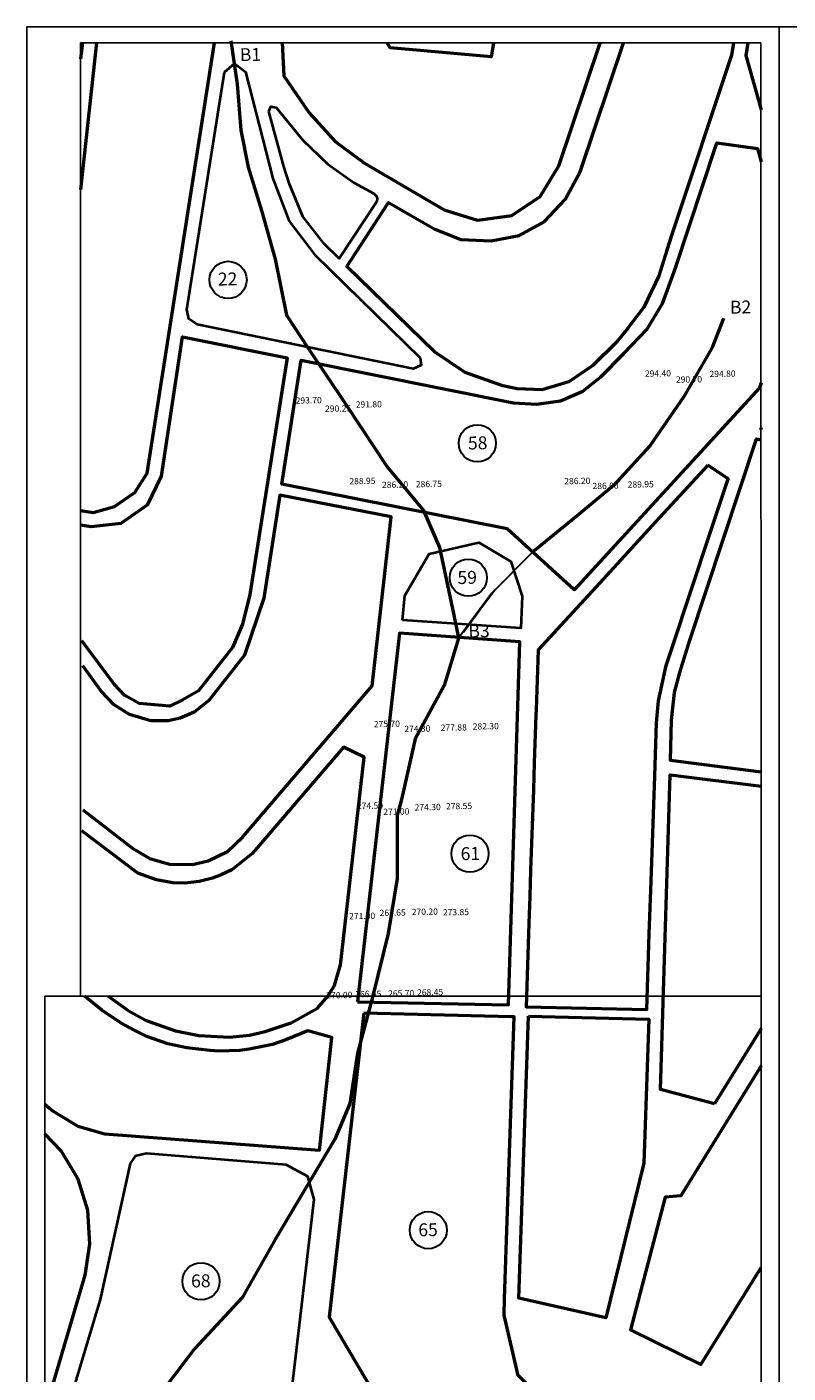
# Model space of a CAD drawing. Units: millimetres. Extents: x 497086 to 498804, y 4206911 to 4209602.
# Drawn here: x 497086 to 497511, y 4208851 to 4209602 of the extents above; entities that cross this region are included whole.
import ezdxf

# ---------------------------------------------------------------- set-up
doc = ezdxf.new("R2010")
doc.units = ezdxf.units.MM
doc.header["$XCLIPFRAME"] = 0
doc.layers.add('kanabos', color=7, linetype='Continuous')
doc.layers.add('text-62', color=255, linetype='Continuous')
for name, color, linetype, lineweight in [('KOINOXRHSTO', 3, 'Continuous', 40), ('OT', 1, 'Continuous', 50), ('streams', 4, 'Continuous', 50)]:
    doc.layers.add(name, color=color, linetype=linetype, lineweight=lineweight)
doc.styles.add('style1', font='ARIAL.TTF')
picture_1 = doc.add_image_def('image2.tif', size_in_pixel=(7295, 7291))
picture_2 = doc.add_image_def('image3.tif', size_in_pixel=(6992, 6987))

msp = doc.modelspace()

# ---------------------------------------------------------------- linework, layer by layer
at = {"layer": 'kanabos'}
for points in [[(497505.85, 4209027.8), (497505.85, 4209601.8), (497085.85, 4209601.8), (497085.85, 4209027.8)], [(497925.85, 4209007.8), (497925.85, 4209601.8), (497505.85, 4209601.8), (497505.85, 4209007.8)], [(497085.85, 4209027.8), (497085.85, 4208453.8), (497505.85, 4208453.8), (497505.85, 4209027.8)], [(497505.85, 4209007.8), (497505.85, 4208453.8), (497925.85, 4208453.8), (497925.85, 4209007.8)]]:
    msp.add_lwpolyline(points, dxfattribs=at)
at = {"layer": 'KOINOXRHSTO'}
for points in [[(497196.09, 4209576.55), (497201.83, 4209581.38), (497207.88, 4209576.83), (497223.12, 4209517.31), (497232.33, 4209493.37), (497246.65, 4209474.68), (497305.4, 4209417.17), (497306.01, 4209413.09), (497301.57, 4209411.02), (497180.98, 4209435.78), (497176.27, 4209438.99), (497175.2, 4209444.21)], [(497220.84, 4209554.6), (497222.13, 4209557.49), (497225.11, 4209556.77), (497239.94, 4209538.7), (497253.9, 4209525.26), (497268.66, 4209514.8), (497279.48, 4209508.93), (497281, 4209507.41), (497281.44, 4209506.07), (497281.29, 4209504.48), (497260.19, 4209472.62), (497251.93, 4209480.64), (497245.12, 4209489.29), (497239.91, 4209496.01), (497232.38, 4209514.12), (497229.34, 4209523.89)], [(497295.6, 4209270.81), (497296.82, 4209284.54), (497310.45, 4209307.84), (497338.13, 4209314.05), (497356, 4209303.43), (497362.34, 4209284.24), (497361.59, 4209266.25)]]:
    msp.add_lwpolyline(points, close=True, dxfattribs=at)
msp.add_lwpolyline([(497095.85, 4208762.77), (497096.86, 4208756.6), (497116.94, 4208746.82), (497172.26, 4208747.33), (497210.17, 4208762.14), (497228.8, 4208798.17), (497246.17, 4208947.49), (497242.63, 4208960.34), (497230.69, 4208966.83), (497152.54, 4208973.1), (497146.24, 4208971.65), (497143.59, 4208967.62), (497126.79, 4208891.71), (497095.85, 4208788.75)], dxfattribs=at)
at = {"layer": 'OT'}
for points in [[(497116.86, 4209592.92), (497115.85, 4209583.74)], [(497115.85, 4209331.97), (497122.92, 4209330.82), (497134.78, 4209334.22), (497146.05, 4209341.94), (497152.91, 4209352.73), (497190.59, 4209592.92)], [(497124.73, 4209592.92), (497115.85, 4209510.95)], [(497228.42, 4209592.92), (497229.26, 4209574.54), (497243.45, 4209553.84), (497257.92, 4209537.8), (497274.37, 4209525.79), (497318.82, 4209499.71), (497337.49, 4209493.91), (497356.55, 4209496.62), (497372.41, 4209507.11), (497382.92, 4209524.27), (497405.99, 4209592.92)], [(497480.42, 4209592.92), (497479.3, 4209586.13), (497445.93, 4209485.98), (497443.17, 4209477.21), (497438.76, 4209462.96), (497430.37, 4209445.37), (497421.44, 4209433.63), (497415.09, 4209425.94), (497401.78, 4209412.89), (497388.49, 4209403.84), (497373.55, 4209399.22), (497359.62, 4209399.84), (497351.51, 4209401.45), (497330.59, 4209408.89), (497313.43, 4209420.56), (497264.45, 4209468.08), (497287.76, 4209503.86), (497313.53, 4209488.97), (497328.09, 4209483.2), (497345.1, 4209482.47), (497360.69, 4209485.42), (497374.68, 4209493.11), (497386.43, 4209505.51), (497394.8, 4209521), (497418.87, 4209592.92)], [(497346.32, 4209592.92), (497345.16, 4209585.16), (497288.72, 4209590.15), (497287.08, 4209592.92)], [(497488.43, 4209592.92), (497487.21, 4209585.78), (497495.85, 4209555.45)], [(497495.85, 4209403.29), (497494.87, 4209400.33), (497391.32, 4209287.63), (497354.03, 4209321.73), (497228.18, 4209346.61), (497239.05, 4209415.84), (497357.54, 4209392), (497370.36, 4209391.31), (497383.84, 4209393.21), (497396.24, 4209398.48), (497406.12, 4209406.34), (497419.08, 4209419.58), (497431.99, 4209432.95), (497440.68, 4209447.5), (497447.72, 4209466.83), (497471.1, 4209537.11), (497493.71, 4209533.91), (497495.85, 4209526.47)], [(497115.85, 4209324.05), (497121.74, 4209323.08), (497138.41, 4209324.83), (497153.44, 4209335.38), (497160.91, 4209351.16), (497172.82, 4209428.9), (497231.11, 4209417.17), (497210.27, 4209285.13), (497206.3, 4209268.52), (497200.56, 4209255.44), (497181.6, 4209231.27), (497172.93, 4209226.29), (497165.71, 4209222.73), (497148.56, 4209224.3), (497140.55, 4209228.72), (497134.58, 4209235.06), (497116.56, 4209259.26)], [(497495.85, 4209378.36), (497495.55, 4209377.44), (497495.85, 4209377.38)], [(497495.85, 4209186.03), (497445.23, 4209192.37), (497445.78, 4209215.02), (497447.38, 4209230.49), (497450.43, 4209241.56), (497456.04, 4209259.7), (497493.26, 4209371.91), (497495.85, 4209371.42)], [(497117.01, 4209164.9), (497144.95, 4209143.28), (497154.53, 4209137.86), (497165.49, 4209134.53), (497178.38, 4209134.48), (497186.98, 4209136.56), (497197.93, 4209141.68), (497206.43, 4209149.8), (497278.62, 4209234.06), (497289.27, 4209328.46), (497227.06, 4209340.58), (497218.08, 4209283.12), (497207.34, 4209251.22), (497187.52, 4209225.88), (497179.17, 4209219.49), (497171.39, 4209216.03), (497164.66, 4209214.55), (497154.97, 4209214.67), (497143.1, 4209218.11), (497134.64, 4209223.58), (497127.36, 4209231.17), (497117, 4209245.34)], [(497131.28, 4209060.96), (497142.31, 4209053.03), (497152.37, 4209047.33), (497168.81, 4209041.59), (497181.92, 4209038.93), (497198.88, 4209038.1), (497210.14, 4209039.25), (497218.95, 4209041.25), (497233.31, 4209046.03), (497248.07, 4209054.19), (497253.86, 4209060.88), (497257.61, 4209066.87), (497261.03, 4209078.37), (497274.08, 4209194.33), (497262.66, 4209199.9), (497214.5, 4209143.73), (497211.42, 4209140.45), (497200.19, 4209131.41), (497194.37, 4209128.63), (497189.54, 4209126.89), (497182.06, 4209124.86), (497174.08, 4209124.01), (497167.35, 4209124.11), (497158.28, 4209125.82), (497147.76, 4209129.59), (497116.57, 4209153.16)], [(497469.77, 4209000.91), (497439.58, 4209008.91), (497445.04, 4209184.52), (497495.85, 4209178.22)], [(497095.85, 4209000.67), (497100.59, 4208996.86), (497114.27, 4208988.33), (497129.4, 4208984.2), (497249.13, 4208974.94), (497256.17, 4209037.92), (497242.68, 4209041.7), (497230.38, 4209036.57), (497222.91, 4209034.03), (497210, 4209031.35), (497204.82, 4209030.65), (497192.99, 4209030.32), (497188.18, 4209030.61), (497175.09, 4209032.08), (497164.49, 4209034.38), (497152.72, 4209038.54), (497145.69, 4209041.91), (497138.4, 4209045.92), (497127.72, 4209053.17), (497117.92, 4209060.96)], [(497495.85, 4209042.84), (497493.3, 4209038.63), (497469.77, 4209000.91)], [(497495.85, 4209022.04), (497451.03, 4208949.52), (497442.14, 4208948.78), (497422.88, 4208874.74), (497462.14, 4208855.49), (497495.85, 4208909.62)], [(497095.85, 4208833.34), (497100.99, 4208846.58), (497118.31, 4208905.25), (497121.01, 4208922.59), (497119.95, 4208941.47), (497114.53, 4208958.85), (497105.02, 4208974.74), (497095.85, 4208984.18)]]:
    msp.add_lwpolyline(points, dxfattribs=at)
for points in [[(497465.99, 4209357.21), (497436.9, 4209325.56), (497419.34, 4209306.46), (497405.67, 4209291.59), (497388.48, 4209272.88), (497371.29, 4209254.18), (497370.72, 4209237.46), (497370.15, 4209220.73), (497370.05, 4209217.98), (497369.14, 4209191.08), (497368.63, 4209176.13), (497367.62, 4209146.3), (497367.11, 4209131.4), (497366.61, 4209116.49), (497366.1, 4209101.5), (497364.52, 4209055.08), (497431.89, 4209053.45), (497433.34, 4209095.77), (497433.84, 4209110.43), (497434.35, 4209125.1), (497436.37, 4209183.86), (497437.39, 4209213.51), (497438.47, 4209225.7), (497442.73, 4209245.43), (497444.07, 4209249.45), (497447.95, 4209261.05), (497454.91, 4209281.92), (497469.46, 4209325.55), (497477.46, 4209349.55)], [(497270.49, 4209057.86), (497354.71, 4209056.09), (497361.01, 4209258.68), (497293.86, 4209263.54)], [(497273.91, 4209051.41), (497258.52, 4208916.24), (497254.6, 4208881.82), (497268.84, 4208857.77), (497309.06, 4208789.84), (497311.35, 4208785.99), (497364.21, 4208759.98), (497394.94, 4208818.59), (497387.89, 4208822.13), (497360.21, 4208849.29), (497352.28, 4208882.98), (497352.59, 4208892.17), (497357.83, 4209049.38), (497356.39, 4209049.41)], [(497365.82, 4209049.89), (497433.02, 4209048.19), (497430.35, 4208967.69), (497409.1, 4208881.46), (497360.59, 4208892.43)]]:
    msp.add_lwpolyline(points, close=True, dxfattribs=at)
at = {"layer": 'streams', "color": 4, "linetype": 'Continuous'}
for points in [[(497199.77, 4209594, 316.78), (497203.2, 4209569.87, 312.91), (497205.36, 4209544.1, 309.72), (497209.47, 4209523.51, 305.29), (497216.81, 4209499.36, 302.72), (497224.52, 4209472.3, 300.5), (497230.82, 4209440.9, 297.51), (497242.86, 4209422.47, 293.93), (497263.81, 4209391.55, 290.52), (497286.93, 4209356.27, 287.68), (497307.35, 4209332.01, 284.68), (497316.21, 4209311.35, 283.3), (497324.12, 4209274.43, 280.79), (497326.86, 4209260.7, 279.09), (497318.8, 4209234.4, 277.29), (497302.58, 4209204.59, 273.86), (497295.01, 4209170.79, 272.28), (497292.64, 4209161.87, 271.26)], [(497474.88, 4209439.01, 294.71), (497468.42, 4209422.85, 293.9), (497452.48, 4209395.23, 290.98), (497433.85, 4209368.25, 289.09), (497413.22, 4209345.78, 286.83), (497393.03, 4209328.91, 284.29), (497393.03, 4209328.91, 284.29), (497367.9, 4209308.59, 282.66)], [(497292.64, 4209161.87, 271.26), (497292.64, 4209161.87, 271.26), (497292.5, 4209126.68, 268.39), (497287.65, 4209095.84, 266.86), (497278.8, 4209060.47, 265.27), (497270.36, 4209029.19, 263.17), (497266.07, 4209001.08, 261.17), (497257.84, 4208981.08, 259.85), (497224.51, 4208925.15, 255.96), (497206.15, 4208893.03, 254.2), (497179.47, 4208864.14, 252.49), (497151.8, 4208827.92, 249.4), (497130.27, 4208790.57, 247.04), (497117.16, 4208763.17, 244.89)]]:
    msp.add_polyline3d(points, dxfattribs=at)
at = {"layer": 'streams', "color": 4, "linetype": 'Continuous', "lineweight": 30}
for points in [[(497367.9, 4209308.59, 282.26), (497345.34, 4209285.6, 279.14), (497326.86, 4209260.7, 279.09), (497326.86, 4209260.7, 279.09)], [(497347.2, 4209287.49, 280.63), (497340.83, 4209279.07, 279.99), (497329.57, 4209263.97, 278.67)]]:
    msp.add_polyline3d(points, dxfattribs=at)
at = {"layer": 'text-62', "lineweight": 30}
for centre in [(497198.19, 4209460.64), (497337.36, 4209369.48), (497332.32, 4209294.45), (497333.24, 4209140.46), (497309.94, 4208930.39), (497183.06, 4208901.86)]:
    msp.add_circle(centre, 10.37, dxfattribs=at)

# ---------------------------------------------------------------- texts
at = {"layer": 'text-62', "color": 4, "style": 'style1'}
for s, p in [('B1', (497204.79, 4209582.7)), ('B2', (497478.45, 4209441.76)), ('B3', (497332.41, 4209261.05))]:
    msp.add_text(s, height=7.2, rotation=1, dxfattribs=at).set_placement(p)
at = {"layer": 'text-62', "style": 'style1'}
for s, height, p in [('22', 7.2, (497192.49, 4209457.46)), ('294.40', 3.5, (497430.92, 4209406.57, 620.8)), ('290.70', 3.5, (497448.26, 4209403.27, 911.49)), ('294.80', 3.5, (497467, 4209406.4, 620.8)), ('293.70', 3.5, (497235.92, 4209391.57, 620.09)), ('291.80', 3.5, (497269.51, 4209389.34, 911.92)), ('290.25', 3.5, (497252.35, 4209387, 620.09)), ('58', 7.2, (497332.15, 4209366)), ('288.95', 3.5, (497265.92, 4209346.57, 615.36)), ('286.20', 3.5, (497284.15, 4209344.51, 901.58)), ('286.75', 3.5, (497303.02, 4209344.88, 615.36)), ('286.20', 3.5, (497385.92, 4209346.57, 612.59)), ('286.00', 3.5, (497401.67, 4209343.86, 612.59)), ('289.95', 3.5, (497421.32, 4209344.7, 40.46)), ('59', 7.2, (497326.29, 4209290.9)), ('275.70', 3.5, (497279.59, 4209211, 326.41)), ('274.30', 3.5, (497296.6, 4209208.35, 600.69)), ('277.88', 3.5, (497316.92, 4209209, 1161.58)), ('282.30', 3.5, (497334.79, 4209209.71, 883.71)), ('274.30', 3.5, (497302.36, 4209164.54, 600.68)), ('278.55', 3.5, (497319.89, 4209165.15, 883.71)), ('61', 7.2, (497328.08, 4209136.85)), ('270.00', 3.5, (497253.03, 4209059.67, 326.23)), ('65', 7.2, (497304.44, 4208926.94)), ('68', 7.2, (497177.57, 4208898.42))]:
    msp.add_text(s, height=height, rotation=1, dxfattribs=at).set_placement(p)
at = {"layer": 'text-62', "color": 7, "style": 'style1'}
for s, p in [('274.50', (497270.13, 4209165.35, 55.42)), ('271.00', (497284.84, 4209162.07, 326.41)), ('271.00', (497265.79, 4209103.84, 56.22)), ('267.65', (497282.81, 4209105.68, 326.41)), ('270.20', (497300.76, 4209106.19, 326.41)), ('273.85', (497318.13, 4209105.97, 56.22)), ('266.55', (497269.22, 4209060.31, 56.22)), ('265.70', (497287.56, 4209060.66, 56.22)), ('268.45', (497303.74, 4209061.25, 58.94))]:
    msp.add_text(s, height=3.5, rotation=1, dxfattribs=at).set_placement(p)

# ---------------------------------------------------------------- referenced raster images: frames only (the image files are external)
image = msp.add_image(picture_2, insert=(496585.12, 4208931.54), size_in_units=(1398.4, 1397.4), rotation=2.31194)
image.set_boundary_path([(2784.42, 3789.34), (2677.12, 6446.96), (4575.58, 6523.6), (4681.58, 3865.93), (2784.42, 3789.34)])
image = msp.add_image(picture_1, insert=(496570.36, 4207886.55), size_in_units=(1459, 1458.2), rotation=4.42907)
image.set_boundary_path([(4870.52, 4325.14), (4852.28, 4560.64), (3427.36, 4450.27), (2858.26, 4406.19), (3072.8, 1638.92), (3172.3, 1646.62), (5066.63, 1793.35), (4870.52, 4325.14)])

doc.saveas('drawing.dxf')
